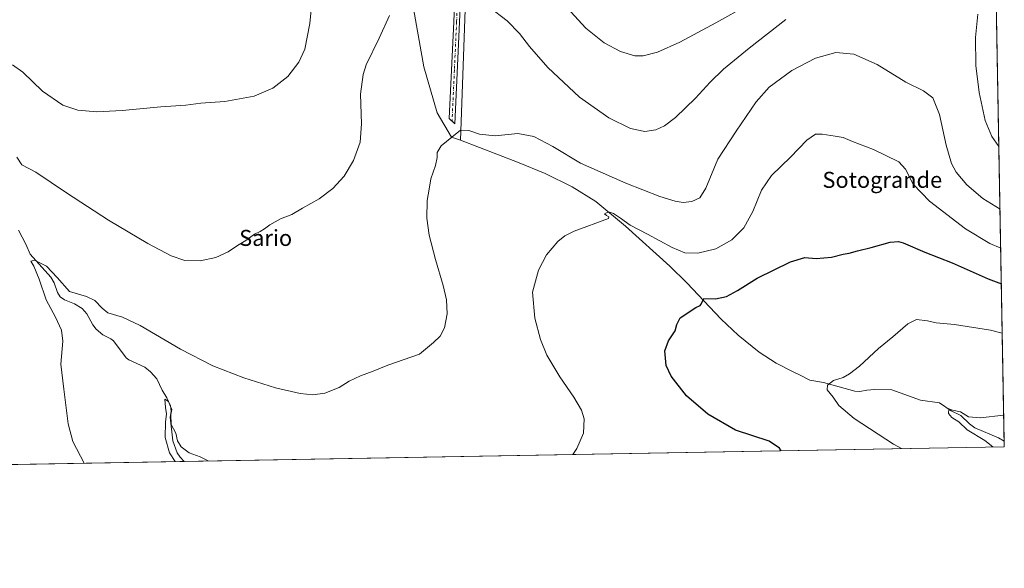
# Model space of a CAD drawing. Units: metres. Extents: x 620890 to 624341, y 4741060 to 4743434.
# Drawn here: x 623845 to 624337, y 4741060 to 4741334 of the extents above; entities that cross this region are included whole.
import ezdxf
from ezdxf.enums import TextEntityAlignment as Align

# ---------------------------------------------------------------- set-up
doc = ezdxf.new("R2010")
doc.units = ezdxf.units.M
doc.header["$MEASUREMENT"] = 0
doc.linetypes.add('DGN Style 4', pattern=[2.6384748266838614, 1.318413404963828, -0.6592067024819142, 0.001648016756204785, -0.6592067024819142])
for name, color, linetype, lineweight in [('Camino Cxs', 7, 'Continuous', 0), ('Camino eje', 30, 'DGN Style 4', 13), ('Comarca CxS', 21, 'Continuous', 0), ('Comunidad Autónoma CxS', 142, 'Continuous', 0), ('Corriente natural lineal', 142, 'Continuous', 13), ('Cultivos herbáceos CxS', 92, 'Continuous', 0), ('Curva de nivel maestra', 30, 'Continuous', 30), ('Curva de nivel normal', 30, 'Continuous', 0), ('Municipio CxS', 4, 'Continuous', 0), ('Provincia CxS', 1, 'Continuous', 0), ('Texto cartográfico', 7, 'Continuous', 0)]:
    doc.layers.add(name, color=color, linetype=linetype, lineweight=lineweight)
doc.styles.add('Style-Arial', font='txt')

# ---------------------------------------------------------------- blocks, each defined once
blk = doc.blocks.new('*U13')
at = {"layer": 'Cultivos herbáceos CxS', "color": 92, "linetype": 'Continuous', "lineweight": 0}
blk.add_polyline3d([(624270.5729, 4741898.419199999, 673.2565000000031), (624280.9914999995, 4741849.169700001, 666.4823000000034), (624287.8103, 4741773.843699999, 655.3784000000014), (624303.1333, 4741731.6797, 649.4372000000003), (624322.1507000001, 4741710.671399999, 643.8846000000049), (624326.5900999998, 4741704.1602, 641.8712999999989), (624337.1299999999, 4741120.289999999, 563.7874000000012), (622492.1511000004, 4741087.416300001, 563.7541999999958)], dxfattribs=at)

msp = doc.modelspace()

# ---------------------------------------------------------------- linework, layer by layer
at = {"layer": 'Camino Cxs', "color": 7, "linetype": 'Continuous', "lineweight": 0}
msp.add_polyline3d([(624079.6448999997, 4741616.7205, 609.5875999999989), (624078.0925000003, 4741616.5101, 609.5861000000004), (624076.8724999997, 4741615.622099999, 609.5654999999971), (624076.2446999997, 4741614.2619, 609.5219999999972), (624074.2001, 4741574.090100001, 606.0792999999976), (624070.4001000002, 4741466.9001, 599.2629000000015), (624064.8101000005, 4741332.470100001, 590.0038999999961), (624062.5301000001, 4741281.6501, 588.483699999997), (624059.6601, 4741284.290100001, 586.9921000000032), (624061.8800999997, 4741332.590100001, 589.4210000000021), (624067.4801000003, 4741467.0101, 599.0136000000057), (624071.2801000001, 4741574.200099999, 605.882500000007), (624072.5831000004, 4741614.157299999, 609.1575000000012), (624072.3214999996, 4741616.0405, 609.289300000004), (624071.6936999997, 4741617.923699999, 609.3953000000038), (624070.4907000001, 4741619.5975, 609.4239999999991)], close=True, dxfattribs=at)
msp.add_polyline3d([(624079.6448999997, 4741616.7205, 609.5875999999989), (624078.0925000003, 4741616.5101, 609.5861000000004), (624076.8724999997, 4741615.622099999, 609.5654999999971), (624076.2446999997, 4741614.2619, 609.5219999999972), (624074.2001, 4741574.090100001, 606.0792999999976), (624070.4001000002, 4741466.9001, 599.2629000000015), (624064.8101000005, 4741332.470100001, 590.0038999999961), (624062.5301000001, 4741281.6501, 588.483699999997), (624059.6601, 4741284.290100001, 586.9921000000032), (624061.8800999997, 4741332.590100001, 589.4210000000021), (624067.4801000003, 4741467.0101, 599.0136000000057), (624071.2801000001, 4741574.200099999, 605.882500000007), (624072.5831000004, 4741614.157299999, 609.1575000000012), (624072.3214999996, 4741616.0405, 609.289300000004), (624071.6936999997, 4741617.923699999, 609.3953000000038), (624070.4907000001, 4741619.5975, 609.4239999999991)], dxfattribs=at)
at = {"layer": 'Camino eje', "color": 30, "linetype": 'DGN Style 4', "lineweight": 13}
msp.add_polyline3d([(624074.7599, 4741619.7993, 609.5225999999967), (624073.6951000001, 4741595.6851, 607.7415999999939), (624072.7401000002, 4741574.145099999, 605.9961999999941), (624068.9401000004, 4741466.9551, 599.1398000000045), (624066.1451000003, 4741399.7401, 594.6573000000062), (624063.3450999996, 4741332.530099999, 589.6456000000035), (624062.2351000002, 4741308.380100001, 587.9495000000024), (624061.0950999996, 4741282.970100001, 587.5195999999996)], dxfattribs=at)
at = {"layer": 'Comarca CxS', "color": 21, "linetype": 'Continuous', "lineweight": 0, "flags": 128}
msp.add_lwpolyline([(624295.3700009441, 4743433.639982537), (624337.130000944, 4741120.289982563), (621655.4843471524, 4741072.508596817)], dxfattribs=at)
at = {"layer": 'Comunidad Autónoma CxS', "color": 142, "linetype": 'Continuous', "lineweight": 0, "flags": 128}
msp.add_lwpolyline([(621655.4843471524, 4741072.508596817), (620930.4500009177, 4741059.589982562), (620889.8300009179, 4743372.969982538), (622839.162890535, 4743407.697522492), (624295.3700009441, 4743433.639982537), (624337.130000944, 4741120.289982563)], close=True, dxfattribs=at)
at = {"layer": 'Corriente natural lineal', "color": 142, "linetype": 'Continuous', "lineweight": 13}
for points in [[(624061.0301000001, 4741612.1501, 608.4425000000047), (624056.6101000002, 4741559.170100001, 604.0016999999935), (624047.6501000002, 4741472.6801, 598.6128999999928), (624039.9301000005, 4741408.800100001, 594.2044000000024), (624036.8800999997, 4741367.520099999, 591.6376000000018), (624047.0500999996, 4741310.0701, 587.3013000000064), (624053.5900999998, 4741287.130100001, 585.8070000000008), (624060.8749000002, 4741274.9111, 585.0966000000044), (624065.3003000002, 4741273.4351, 584.9887000000017)], [(624078.3101000005, 4741610.030099999, 609.0485999999946), (624075.3501000004, 4741542.220100001, 603.4475999999995), (624073.1201, 4741476.610099999, 599.730899999995), (624069.2901, 4741385.3101, 592.9398999999976), (624065.3003000002, 4741273.4351, 584.9887000000017)], [(624065.3003000002, 4741273.4351, 584.9887000000017), (624093.8501000004, 4741262.4901, 583.5540999999939), (624107.7001, 4741256.840100001, 583.3263000000006), (624121.1801000005, 4741250.220100001, 582.2361999999994), (624132.9200999998, 4741242.7401, 581.4247999999934), (624147.7001, 4741230.550100001, 580.1561999999976), (624169.9401000004, 4741210.5601, 577.7473999999929), (624178.4801000003, 4741202.2401, 576.4223000000056), (624195.5301000001, 4741184.0601, 574.4955999999949), (624204.0800999999, 4741175.9901, 573.4771000000037), (624214.6501000002, 4741167.5701, 572.8463999999949), (624223.0601000005, 4741162.0101, 571.7673000000068), (624231.9801000003, 4741157.540100001, 571.3031999999948), (624235.0303999997, 4741156.01, 571.0424999999959), (624239.9112, 4741153.587900001, 570.6046999999963), (624246.7433000002, 4741152.3672, 570.1744000000035), (624262.3460999997, 4741148.025900001, 569.0856000000058), (624264.8448999999, 4741147.849400001, 568.9372000000003), (624268.4824999999, 4741148.652799999, 568.8279999999941), (624272.3480000002, 4741148.9768, 568.6766999999963), (624280.8910999997, 4741148.7775, 567.7014000000054), (624295.2717000004, 4741143.6555, 566.7406000000046), (624304.6782999998, 4741142.207699999, 566.0540999999939), (624310.574, 4741138.2086, 565.5396999999939), (624315.4228999997, 4741135.8421, 565.4413000000059), (624319.7187000001, 4741131.739600001, 565.2505999999995), (624322.4744999995, 4741129.839400001, 565.0724000000046), (624334.2446999997, 4741124.7795, 563.8160999999964), (624337.0795999998, 4741123.0847, 563.4821999999986)], [(623844.2901, 4741228.455800001, 586.6064999999944), (623847.9782999996, 4741221.539100001, 586.2857999999978), (623850.1096999999, 4741216.519300001, 585.7918000000063), (623860.4839000005, 4741204.9474, 584.8678000000073), (623862.1937999995, 4741202.2191, 584.543399999995), (623863.7781999996, 4741197.3059, 584.3533000000025), (623865.2624000004, 4741195.2656, 584.3516999999993), (623867.3009000003, 4741193.732000001, 584.1693999999989), (623872.3266000003, 4741191.692600001, 584.1146000000008), (623876.1436999999, 4741189.403700001, 583.7600999999995), (623878.4479, 4741186.7678, 583.4542999999976), (623881.5539999995, 4741181.2271, 583.6394), (623883.1722999997, 4741179.096100001, 583.5749000000069), (623886.5285999998, 4741176.146199999, 583.6068999999989), (623890.5395999998, 4741174.198000001, 583.5893000000069), (623891.8426000001, 4741173.1777, 583.5503999999928), (623898.1337000001, 4741164.796499999, 582.6159000000043), (623899.4420999996, 4741163.7937, 582.4763999999996), (623907.5483999997, 4741159.995200001, 582.2890000000043), (623910.3531999999, 4741157.664799999, 581.9109999999928), (623913.4211999997, 4741154.262700001, 582.0507999999973), (623916.2045999998, 4741148.553500001, 581.5967999999993), (623918.5639000004, 4741144.8048, 581.5089000000007), (623920.2977, 4741140.784299999, 581.2909999999974), (623920.5828999998, 4741138.1657, 580.9250999999931), (623920.2461000001, 4741135.008199999, 580.699299999993), (623921.5217000004, 4741123.216, 579.7155000000057), (623923.6091, 4741117.2236, 579.850099999996), (623925.1052000001, 4741115.045399999, 580.0614999999962), (623927.0204999996, 4741113.150599999, 579.9667000000045), (623927.2594999997, 4741112.9869, 579.9373999999953)]]:
    msp.add_polyline3d(points, dxfattribs=at)
at = {"layer": 'Cultivos herbáceos CxS', "color": 92, "linetype": 'Continuous', "lineweight": 0, "extrusion": (0.00204511952126332, -0.1132912497604436, 0.993559716481028), "elevation": -535291.0623695398, "flags": 128}
msp.add_lwpolyline([(709807.599488658, 4699172.159939959), (709807.5994886579, 4698689.376943993)], dxfattribs=at)
at = {"layer": 'Cultivos herbáceos CxS', "color": 92, "linetype": 'Continuous', "lineweight": 0, "extrusion": (-0.001957176020095533, 0.1085261867660937, 0.9940916639063209), "elevation": 513874.2247683203, "flags": 128}
msp.add_lwpolyline([(-709723.7361031802, -4701092.501778858), (-709723.7361031802, -4701089.690011568)], dxfattribs=at)
at = {"layer": 'Cultivos herbáceos CxS', "color": 92, "linetype": 'Continuous', "lineweight": 0, "extrusion": (0.03935965084788598, 0.0007013128929186981, 0.9992248626036879), "elevation": 28462.05062172932, "flags": 128}
msp.add_lwpolyline([(4729245.140140164, -708130.7013098595), (4729245.140140164, -707720.4477485832)], dxfattribs=at)
at = {"layer": 'Cultivos herbáceos CxS', "color": 92, "linetype": 'Continuous', "lineweight": 0, "extrusion": (0.09951418399848079, 0.001773135911457602, 0.9950345638077887), "elevation": 71073.30755874606, "flags": 128}
msp.add_lwpolyline([(4729245.243161199, -704716.9155173122), (4729245.2431612, -704595.9167985816)], dxfattribs=at)
at = {"layer": 'Curva de nivel maestra', "color": 30, "linetype": 'Continuous', "lineweight": 30, "elevation": 575, "flags": 128}
msp.add_lwpolyline([(624225.6289999997, 4741118.303500001), (624224.6799999997, 4741119.5701), (624219.5099999999, 4741123.140100001), (624202.8300000001, 4741128.530099999), (624188.8799999999, 4741136.600099999), (624178.2599999999, 4741145.790100001), (624170.5199999996, 4741155.550100001), (624168.1100000005, 4741160.890100001), (624167.3799999999, 4741168.1501), (624169.2599999999, 4741173.300100001), (624172.5199999996, 4741178.1601), (624173.3799999999, 4741181.300100001), (624175.1299999999, 4741184.6801), (624182.9100000003, 4741189.880100001), (624185.0800000001, 4741190.880100001), (624185.5300000003, 4741191.530099999), (624186.8799999999, 4741194.360099999), (624192.6799999997, 4741194.1801), (624198.2599999999, 4741195.3101), (624203.8399999999, 4741198.380100001), (624213.6399999997, 4741204.590100001), (624230.3099999997, 4741212.620100001), (624237.4900000002, 4741214.780099999), (624243.0099999999, 4741214.390100001), (624250.7199999997, 4741215.0801), (624256.54, 4741216.5001), (624259.6200000001, 4741216.9301), (624263.7100000001, 4741218.120100001), (624270.5800000001, 4741219.8201), (624280.04, 4741222.4801), (624284.3200000003, 4741222.800100001), (624286.6399999997, 4741222.1501), (624297.3300000001, 4741217.590100001), (624311.0700000003, 4741212.1801), (624329.1200000001, 4741204.2601), (624335.6593000004, 4741201.762)], dxfattribs=at)
at = {"layer": 'Curva de nivel normal', "color": 30, "linetype": 'Continuous', "lineweight": 0, "flags": 128}
for points, elevation in [([(623991.7400000002, 4741350.700099999), (623990.04, 4741331.780099999), (623987.4500000002, 4741318.9301), (623984.5199999996, 4741312.4101), (623979, 4741305.200099999), (623971.5599999997, 4741299.360099999), (623962.1399999997, 4741295.460100001), (623947.4699999997, 4741292.840100001), (623935.5099999999, 4741291.880100001), (623928.0599999997, 4741291.0101), (623915.4400000004, 4741290.140100001), (623896.2400000002, 4741288.2401), (623883.4600000001, 4741287.5801), (623873.9800000006, 4741288.470100001), (623866.4699999997, 4741290.9801), (623856.3099999997, 4741297.890100001), (623846.5599999997, 4741307.440099999), (623841.4199999999, 4741311.120100001)], 595), ([(624227.9500000002, 4741333.6801), (624209.5300000003, 4741319.470100001), (624196.6799999997, 4741308.860099999), (624190.0899999999, 4741302.470100001), (624182.7199999997, 4741294.380100001), (624172.7000000002, 4741284.7401), (624167.3099999997, 4741280.5701), (624163.0199999996, 4741278.620100001), (624157.4400000004, 4741277.720100001), (624150.2699999996, 4741279.300100001), (624139.4500000002, 4741284.600099999), (624124.79, 4741294.960100001), (624108.9800000006, 4741309.800100001), (624099.7199999997, 4741320.300100001), (624094.7400000002, 4741326.800100001), (624088.5700000003, 4741333.1501), (624079.5199999996, 4741340.120100001)], 590), ([(624209.0599999997, 4741341.0101), (624192.9800000006, 4741332.140100001), (624174.9800000006, 4741322.4801), (624163.7199999997, 4741317.390100001), (624156.5999999996, 4741315.6501), (624152.3799999999, 4741315.6601), (624145.3099999997, 4741317.7501), (624137.04, 4741322.0601), (624127.8799999999, 4741329.460100001), (624118.6600000003, 4741339.640100001)], 595), ([(624029.8099999997, 4741335.8101), (624024.5700000003, 4741324.460100001), (624018.1699999999, 4741311.0101), (624016.6799999997, 4741306.3201), (624015.29, 4741296.4801), (624015.7999999998, 4741281.5601), (624015.1799999997, 4741272.4801), (624011.8700000001, 4741263.380100001), (624007.1600000003, 4741255.4901), (624001.5599999997, 4741249.2401), (623994.7100000001, 4741244.100099999), (623986.3099999997, 4741239.4101), (623980.9800000006, 4741236.4001), (623975.3099999997, 4741234.120100001), (623969.9800000006, 4741231.2401), (623967.3099999997, 4741229.120100001), (623965.2199999997, 4741227.790100001), (623962.4000000004, 4741226.460100001), (623958.04, 4741223.340100001), (623953.8200000003, 4741220.780099999), (623949.0800000001, 4741217.710100001), (623942.9400000004, 4741214.880100001), (623935.1699999999, 4741213.1501), (623927.5700000003, 4741213.270099999), (623920.6200000001, 4741215.6501), (623909.0599999997, 4741221.7601), (623889.3799999999, 4741233.530099999), (623868.3499999996, 4741247.1801), (623852.9699999997, 4741257.450099999), (623846.0300000003, 4741261.0601), (623843.4900000002, 4741265.0001)], 590), ([(624334.4234999996, 4741270.217499999), (624330.9500000002, 4741275.3201), (624327.5800000001, 4741283.280099999), (624324.54, 4741297.2401), (624322.8600000005, 4741310.700099999), (624322.7999999998, 4741324.720100001), (624323.9500000002, 4741336.3201)], 590), ([(623877.1338000001, 4741112.093800001), (623871.54, 4741122.960100001), (623869.2300000006, 4741131.6801), (623866.9800000006, 4741149.0101), (623865.5899999999, 4741161.630100001), (623866.54, 4741172.9801), (623865.9199999999, 4741178.620100001), (623862.8499999996, 4741185.110099999), (623858.2300000006, 4741193.6601), (623854.6200000001, 4741204.090100001), (623852.0199999996, 4741210.520099999), (623850.4699999997, 4741213.0601), (623852.3899999997, 4741213.5001), (623858.3700000001, 4741210.590100001), (623863.6900000004, 4741204.800100001), (623869.8499999996, 4741197.890100001), (623878.2800000003, 4741195.3101), (623882.5599999997, 4741193.340100001), (623886.2199999997, 4741189.530099999), (623889.0599999997, 4741187.1601), (623896.3799999999, 4741185.0801), (623905.1200000001, 4741180.940099999), (623925.3499999996, 4741169.0801), (623941.5700000003, 4741160.7401), (623957.0099999999, 4741154.710100001), (623972.7999999998, 4741149.8201), (623985.2199999997, 4741146.840100001), (623991.4800000006, 4741146.1801), (623997.4199999999, 4741147.100099999), (624004.5899999999, 4741149.9001), (624009.6399999997, 4741152.9901), (624015.3099999997, 4741155.770099999), (624021.6399999997, 4741158.0801), (624028.9800000006, 4741161.030099999), (624044.8499999996, 4741166.550100001), (624051.8200000003, 4741172.4001), (624055.1200000001, 4741175.590100001), (624057.2800000003, 4741179.700099999), (624058.6900000004, 4741186.720100001), (624058.3399999999, 4741193.7401), (624056.6799999997, 4741200.850099999), (624052.7199999997, 4741213.780099999), (624049.6500000004, 4741226.020099999), (624048.4500000002, 4741234.4801), (624048.6600000003, 4741243.280099999), (624049.5999999996, 4741248.960100001), (624050.4400000004, 4741254.140100001), (624052.7999999998, 4741260.8101), (624053.5499999998, 4741264.770099999), (624053.5599999997, 4741267.2601), (624055.6399999997, 4741270.670100001), (624060.9600000001, 4741274.9801), (624065.3300000001, 4741278.470100001), (624069.5099999999, 4741278.280099999), (624074.79, 4741276.4101), (624082.5999999996, 4741275.6801), (624094, 4741276.710100001), (624101.9500000002, 4741275.3201), (624111.4800000006, 4741270.3301), (624125.3499999996, 4741262.050100001), (624147.8700000001, 4741251.9001), (624164.9299999997, 4741245.290100001), (624172.5700000003, 4741242.9301), (624176.6799999997, 4741242.380100001), (624180.9100000003, 4741242.880100001), (624184.9100000003, 4741244.6801), (624188.0099999999, 4741249.540100001), (624193.9900000002, 4741263.9901), (624203.04, 4741278.0101), (624213.0999999996, 4741292.6801), (624219.5499999998, 4741300.0101), (624230.8799999999, 4741308.340100001), (624242.8300000001, 4741314.470100001), (624252.9500000002, 4741317.200099999), (624261.8600000005, 4741316.450099999), (624273.54, 4741311.270099999), (624287.9600000001, 4741302.4801), (624296.7400000002, 4741298.050100001), (624301.4699999997, 4741294.6601), (624304.75, 4741286.290100001), (624308.0899999999, 4741270.9001), (624310.7000000002, 4741261.870100001), (624313.1299999999, 4741257.440099999), (624318.3499999996, 4741251.1801), (624326.3499999996, 4741244.300100001), (624334.9862000003, 4741239.0474)], 585), ([(624121.4879999999, 4741116.447899999), (624123.5199999996, 4741119.380100001), (624126.8399999999, 4741127.1601), (624127.1699999999, 4741134.200099999), (624125.7999999998, 4741138.5001), (624121.8799999999, 4741145.0101), (624114.8700000001, 4741155.220100001), (624108.4400000004, 4741166.0101), (624105.2100000001, 4741173.860099999), (624102.5300000003, 4741184.5601), (624101.3099999997, 4741197.520099999), (624104.29, 4741208.5101), (624108.2199999997, 4741216.100099999), (624113.8799999999, 4741222.9101), (624117.3700000001, 4741225.7401), (624122.1399999997, 4741228.040100001), (624139.3099999997, 4741234.280099999), (624139.4699999997, 4741235.2401), (624138.2999999998, 4741235.8301), (624137.2400000002, 4741236.6601), (624139.3300000001, 4741237.620100001), (624141.7199999997, 4741236.8201), (624145.3499999996, 4741234.420100001), (624150.0999999996, 4741231.0601), (624158.8099999997, 4741226.5101), (624171.0599999997, 4741219.7601), (624177.4500000002, 4741217.100099999), (624183.9400000004, 4741217.050100001), (624192.9800000006, 4741219.100099999), (624200.9800000006, 4741223.6501), (624206.9800000006, 4741229.700099999), (624211.4199999999, 4741237.860099999), (624215.79, 4741248.450099999), (624220.7999999998, 4741255.790100001), (624230.2100000001, 4741264.9801), (624238.4900000002, 4741273.530099999), (624242.7999999998, 4741276.470100001), (624246.1299999999, 4741276.520099999), (624252.5, 4741275.380100001), (624256.5599999997, 4741274.7401), (624261.2000000002, 4741272.800100001), (624271.7400000002, 4741268.860099999), (624284.4100000003, 4741262.600099999), (624287.6699999999, 4741258.970100001), (624291.6200000001, 4741251.520099999), (624299.6900000004, 4741243.0101), (624317.79, 4741229.210100001), (624329.9400000004, 4741221.780099999), (624335.3404000001, 4741219.4279)], 580), ([(624285.7869999995, 4741119.375200001), (624281.7199999997, 4741121.590100001), (624262.0599999997, 4741134.360099999), (624254.3600000005, 4741140.840100001), (624251.5800000001, 4741145.0101), (624248.5599999997, 4741148.6801), (624248.6699999999, 4741151.120100001), (624251.7999999998, 4741153.4001), (624256.6399999997, 4741154.9301), (624259.6900000004, 4741156.800100001), (624264.8200000003, 4741160.5801), (624274.25, 4741169.340100001), (624281.3399999999, 4741175.190099999), (624288.9299999997, 4741181.790100001), (624293.2999999998, 4741183.9101), (624298.6900000004, 4741183.1801), (624303.0999999996, 4741182.1601), (624312.2999999998, 4741181.340100001), (624330.1500000004, 4741178.520099999), (624336.1047999999, 4741177.084799999)], 570), ([(623922.6195, 4741112.904300001), (623919.8200000003, 4741117.2501), (623917.5999999996, 4741124.920100001), (623917.7800000003, 4741132.590100001), (623918.3399999999, 4741136.8201), (623917.7999999998, 4741139.9801), (623917.5099999999, 4741144.020099999), (623919.2800000003, 4741142.870100001), (623920.3200000003, 4741140.4101), (623921.04, 4741138.920100001), (623920.4199999999, 4741136.360099999), (623920.7400000002, 4741131.370100001), (623922.9199999999, 4741127.120100001), (623923.7800000003, 4741123.290100001), (623925.6600000003, 4741120.340100001), (623929.6399999997, 4741117.3201), (623935.1900000004, 4741115.2401), (623939.0811999999, 4741113.1976)], 580), ([(624331.3372, 4741120.186799999), (624327.3700000001, 4741123.4101), (624318.6399999997, 4741128.790100001), (624314.3700000001, 4741132.6801), (624310.9400000004, 4741134.970100001), (624309.2400000002, 4741136.860099999), (624309.4400000004, 4741139.280099999), (624311.2800000003, 4741138.640100001), (624315.2199999997, 4741137.800100001), (624319.2000000002, 4741135.2301), (624325.0899999999, 4741134.7301), (624336.8436000004, 4741136.155300001)], 565)]:
    msp.add_lwpolyline(points, dxfattribs=dict(at, elevation=elevation))
at = {"layer": 'Municipio CxS', "color": 4, "linetype": 'Continuous', "lineweight": 0, "flags": 128}
msp.add_lwpolyline([(624295.3700009441, 4743433.639982537), (624337.130000944, 4741120.289982563), (621655.4843471524, 4741072.508596817)], dxfattribs=at)
at = {"layer": 'Provincia CxS', "color": 1, "linetype": 'Continuous', "lineweight": 0, "flags": 128}
msp.add_lwpolyline([(621655.4843471524, 4741072.508596817), (620930.4500009177, 4741059.589982562), (620889.8300009179, 4743372.969982538), (622839.162890535, 4743407.697522492), (624295.3700009441, 4743433.639982537), (624337.130000944, 4741120.289982563)], close=True, dxfattribs=at)

# ---------------------------------------------------------------- block references
at = {"layer": 'Cultivos herbáceos CxS', "color": 92, "linetype": 'Continuous', "lineweight": 0}
msp.add_blockref('*U13', (0, 0), dxfattribs=at)

# ---------------------------------------------------------------- texts
at = {"layer": 'Texto cartográfico', "color": 7, "linetype": 'Continuous', "lineweight": 0, "style": 'Style-Arial'}
for s, p in [('Sotogrande', (624276.139895122, 4741253.630150001)), ('Sario', (623967.9022829266, 4741224.64015))]:
    msp.add_text(s, height=8, dxfattribs=at).set_placement(p, align=Align.MIDDLE_CENTER)

doc.saveas('drawing.dxf')
